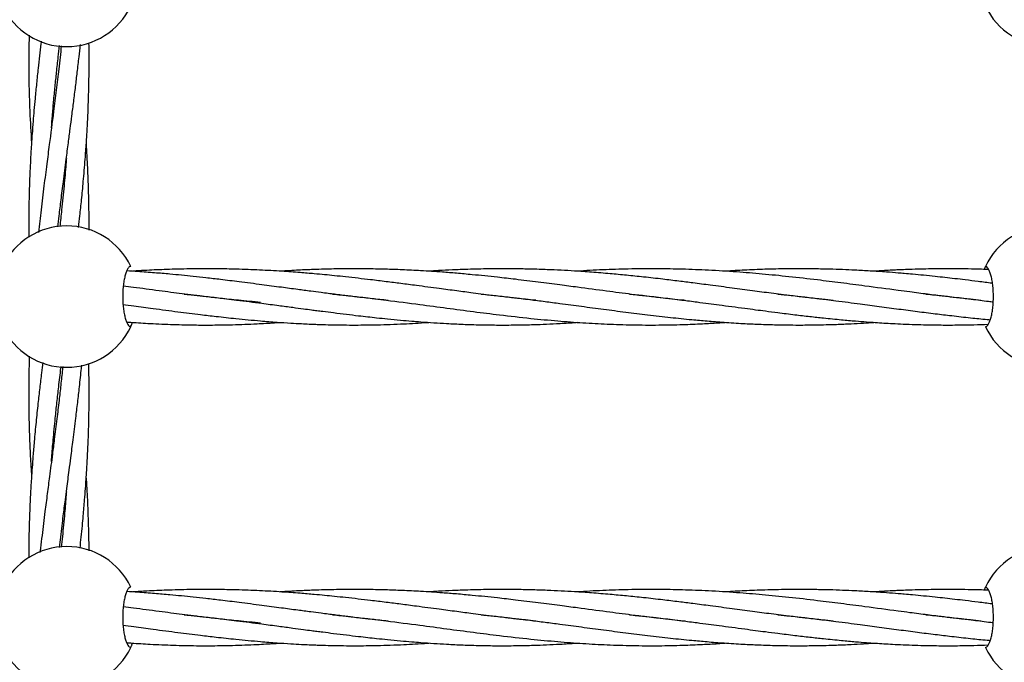
# Model space of a CAD drawing. Units: millimetres. Extents: x -2043 to 6667, y -9208 to 1608.
# Drawn here: x 1640 to 1901, y -3573 to -3403 of the extents above; entities that cross this region are included whole.
import ezdxf

# ---------------------------------------------------------------- set-up
doc = ezdxf.new("R2010")
doc.units = ezdxf.units.MM

msp = doc.modelspace()

# ---------------------------------------------------------------- linework, layer by layer
at = {"color": 7, "linetype": 'Continuous', "lineweight": 25}
for p, q in [((1670.13, -3469.52), (1670.09, -3469.41)), ((1670.13, -3554.52), (1670.09, -3554.41))]:
    msp.add_line(p, q, dxfattribs=at)
for centre, start, end in [((1652.59, -3391.14), 205.2562, 334.7438), ((1912.89, -3391.14), 205.2562, 334.7438), ((1652.59, -3476.14), 25.2562, 154.7438), ((1912.89, -3476.14), 25.2562, 154.7438), ((1652.59, -3476.14), 205.2562, 334.7438), ((1912.89, -3476.14), 205.2562, 334.7438), ((1652.59, -3561.14), 25.2562, 154.7438), ((1912.89, -3561.14), 25.2562, 154.7438), ((1652.59, -3561.14), 205.2562, 334.7438), ((1912.89, -3561.14), 205.2562, 334.7438)]:
    msp.add_arc(centre, 18.75, start, end, dxfattribs=at)
for points, knots in [([(1645.85, -3408.44), (1645.82, -3408.68), (1645.66, -3409.99), (1645.38, -3412.38), (1644.99, -3415.88), (1644.59, -3419.64), (1644.23, -3423.38), (1643.92, -3426.71), (1643.66, -3429.84), (1643.41, -3433.2), (1643.11, -3437.63), (1642.85, -3442.67), (1642.64, -3448.27), (1642.54, -3453.79), (1642.51, -3457.86), (1642.54, -3460.06), (1642.54, -3460.36)], [0, 0, 0, 0, 0.0138544, 0.0751859, 0.1383342, 0.2162158, 0.2926839, 0.3544636, 0.4084618, 0.4733333, 0.5489981, 0.664211, 0.7649313, 0.8726819, 0.9829924, 1, 1, 1, 1]), ([(1642.62, -3406.88), (1642.57, -3409.86), (1642.47, -3416.59), (1642.72, -3426.11), (1643.1, -3432.65), (1643.27, -3435.44)], [0, 0, 0, 0, 0.31281, 0.707051, 1, 1, 1, 1]), ([(1651.15, -3409.66), (1650.94, -3411.72), (1650.33, -3417.52), (1649.21, -3426.26), (1648.13, -3434.65), (1647.27, -3441.22), (1646.54, -3446.98), (1645.79, -3453.03), (1645.32, -3457.14), (1645.1, -3459.13)], [0, 0, 0, 0, 0.124501, 0.352215, 0.529754, 0.63325, 0.750565, 0.879412, 1, 1, 1, 1]), ([(1648.55, -3431.4), (1648.63, -3430.35), (1648.81, -3428.04), (1649.13, -3424.4), (1649.5, -3420.55), (1649.91, -3416.6), (1650.31, -3412.99), (1650.59, -3410.62), (1650.71, -3409.62)], [0, 0, 0, 0, 0.144728, 0.317721, 0.501725, 0.674247, 0.86203, 1, 1, 1, 1]), ([(1650.26, -3457.69), (1650.37, -3456.71), (1650.64, -3454.32), (1651.12, -3450.32), (1651.75, -3445.31), (1652.39, -3440.27), (1653.01, -3435.6), (1653.51, -3431.76), (1653.97, -3428.12), (1654.45, -3424.38), (1654.93, -3420.54), (1655.4, -3416.58), (1655.83, -3412.89), (1656.09, -3410.44), (1656.21, -3409.36)], [0, 0, 0, 0, 0.060686, 0.148646, 0.248254, 0.371471, 0.461707, 0.538419, 0.609743, 0.68773, 0.770557, 0.848294, 0.933031, 1, 1, 1, 1]), ([(1655.74, -3457.79), (1655.86, -3456.77), (1656.13, -3454.34), (1656.55, -3450.3), (1657.04, -3445.3), (1657.45, -3440.26), (1657.79, -3435.59), (1658.02, -3431.75), (1658.2, -3428.11), (1658.35, -3424.37), (1658.45, -3420.53), (1658.52, -3416.58), (1658.54, -3412.73), (1658.51, -3410.14), (1658.49, -3408.91)], [0, 0, 0, 0, 0.062273, 0.149328, 0.247777, 0.369388, 0.458508, 0.534373, 0.604972, 0.682129, 0.764024, 0.840812, 0.924472, 1, 1, 1, 1]), ([(1658.52, -3458.51), (1658.52, -3457.25), (1658.52, -3454.59), (1658.45, -3450.32), (1658.31, -3445.32), (1658.09, -3440.3), (1657.88, -3436.88), (1657.79, -3435.45)], [0, 0, 0, 0, 0.163134, 0.346915, 0.5552, 0.813307, 1, 1, 1, 1]), ([(1652.49, -3439.52), (1652.46, -3440.01), (1652.28, -3442.44), (1651.88, -3447), (1651.33, -3452.53), (1650.93, -3456.13), (1650.76, -3457.6)], [0, 0, 0, 0, 0.082028, 0.403035, 0.756257, 1, 1, 1, 1]), ([(1669.55, -3468.14), (1669.42, -3468.14), (1669.29, -3468.19), (1669.1, -3468.34), (1669.04, -3468.4), (1668.91, -3468.55), (1668.84, -3468.63), (1668.66, -3468.93), (1668.54, -3469.17), (1668.31, -3469.74), (1668.19, -3470.07), (1667.99, -3470.8), (1667.9, -3471.2), (1667.78, -3471.85), (1667.74, -3472.08), (1667.67, -3472.55), (1667.64, -3472.79), (1667.55, -3473.51), (1667.5, -3474.02), (1667.44, -3475.07), (1667.43, -3475.6), (1667.43, -3476.39), (1667.43, -3476.66), (1667.45, -3477.19), (1667.46, -3477.46), (1667.5, -3478.24), (1667.55, -3478.75), (1667.63, -3479.48), (1667.67, -3479.72), (1667.74, -3480.19), (1667.77, -3480.41), (1667.9, -3481.06), (1667.99, -3481.46), (1668.19, -3482.21), (1668.3, -3482.53), (1668.48, -3482.96), (1668.54, -3483.09), (1668.66, -3483.34), (1668.72, -3483.45), (1668.91, -3483.74), (1669.03, -3483.89), (1669.29, -3484.09), (1669.42, -3484.14), (1669.55, -3484.14)], [0, 0, 0, 0, 0.0625, 0.0625, 0.09375, 0.09375, 0.125, 0.125, 0.1875, 0.1875, 0.25, 0.25, 0.3125, 0.3125, 0.34375, 0.34375, 0.375, 0.375, 0.4375, 0.4375, 0.5, 0.5, 0.53125, 0.53125, 0.5625, 0.5625, 0.625, 0.625, 0.65625, 0.65625, 0.6875, 0.6875, 0.75, 0.75, 0.8125, 0.8125, 0.84375, 0.84375, 0.875, 0.875, 0.9375, 0.9375, 1, 1, 1, 1]), ([(1776.84, -3477.13), (1775.93, -3477.04), (1773.61, -3476.81), (1769.93, -3476.4), (1765.31, -3475.85), (1760.65, -3475.26), (1755.8, -3474.62), (1750.8, -3473.96), (1745.86, -3473.3), (1741.19, -3472.69), (1737.12, -3472.17), (1733.37, -3471.71), (1729.78, -3471.29), (1726.61, -3470.94), (1723.63, -3470.62), (1720.86, -3470.35), (1717.84, -3470.07), (1714.07, -3469.75), (1709.24, -3469.4), (1703.61, -3469.09), (1697.92, -3468.88), (1692.9, -3468.78), (1688.79, -3468.77), (1685.31, -3468.8), (1682.11, -3468.86), (1678.32, -3468.98), (1674.32, -3469.14), (1671.34, -3469.33), (1670.09, -3469.41)], [0, 0, 0, 0, 0.0262609, 0.0670031, 0.1060017, 0.159398, 0.2006261, 0.2444949, 0.3016734, 0.3407836, 0.3768416, 0.416359, 0.4462679, 0.4776587, 0.5053542, 0.5296618, 0.5549556, 0.5898611, 0.6346835, 0.6893381, 0.746205, 0.7925272, 0.8285378, 0.8599475, 0.8891612, 0.9171575, 0.9651862, 1, 1, 1, 1]), ([(1816.37, -3477.16), (1816.26, -3477.15), (1814.07, -3476.95), (1809.37, -3476.41), (1802.55, -3475.6), (1795.27, -3474.65), (1788.93, -3473.8), (1782.9, -3473), (1777.4, -3472.29), (1771.88, -3471.61), (1766.05, -3470.94), (1760.84, -3470.41), (1755.98, -3469.97), (1751.43, -3469.61), (1746.64, -3469.29), (1741.6, -3469.04), (1736.76, -3468.87), (1732.56, -3468.79), (1728.91, -3468.77), (1726.08, -3468.78), (1723.38, -3468.82), (1720.69, -3468.88), (1717.59, -3468.98), (1713.71, -3469.14), (1710.78, -3469.32), (1709.16, -3469.42)], [0, 0, 0, 0, 0.003082, 0.063248, 0.135107, 0.19818, 0.270606, 0.31483, 0.368484, 0.425127, 0.46947, 0.53152, 0.570134, 0.604528, 0.657608, 0.702632, 0.743811, 0.791296, 0.818513, 0.844619, 0.869354, 0.893061, 0.91893, 0.954971, 1, 1, 1, 1]), ([(1855.61, -3477.15), (1854.69, -3477.06), (1852.4, -3476.83), (1848.68, -3476.41), (1844.14, -3475.88), (1839.3, -3475.27), (1834.09, -3474.59), (1828.71, -3473.87), (1823.46, -3473.17), (1818.76, -3472.56), (1814.59, -3472.03), (1810.23, -3471.5), (1805.59, -3470.97), (1800.94, -3470.49), (1796.35, -3470.06), (1791.77, -3469.69), (1787.43, -3469.38), (1783.52, -3469.17), (1779.65, -3468.99), (1775.62, -3468.86), (1771.72, -3468.79), (1768.03, -3468.77), (1763.82, -3468.79), (1759.34, -3468.89), (1754.9, -3469.06), (1751.44, -3469.23), (1749.34, -3469.37), (1748.45, -3469.43)], [0, 0, 0, 0, 0.026439, 0.065848, 0.106778, 0.156688, 0.204094, 0.254852, 0.309572, 0.352485, 0.387134, 0.426847, 0.474493, 0.516874, 0.556364, 0.602254, 0.643872, 0.67678, 0.710423, 0.750895, 0.788147, 0.817971, 0.852888, 0.904275, 0.941727, 0.975568, 1, 1, 1, 1]), ([(1894.77, -3477.14), (1893.84, -3477.04), (1891.67, -3476.83), (1888.41, -3476.46), (1884.62, -3476.02), (1880.52, -3475.51), (1876.45, -3474.99), (1870.95, -3474.26), (1864.84, -3473.44), (1857.73, -3472.51), (1851, -3471.67), (1844.06, -3470.87), (1836.92, -3470.16), (1829.83, -3469.58), (1822.77, -3469.14), (1815.81, -3468.87), (1808.72, -3468.75), (1801.7, -3468.8), (1794.56, -3469.02), (1790.05, -3469.28), (1787.77, -3469.42)], [0, 0, 0, 0, 0.026952, 0.062572, 0.093738, 0.135999, 0.179892, 0.209812, 0.292631, 0.352856, 0.410857, 0.48164, 0.547046, 0.609797, 0.678879, 0.74264, 0.802652, 0.87492, 0.936656, 1, 1, 1, 1]), ([(1897.82, -3472.62), (1897.78, -3472.62), (1896.52, -3472.45), (1894.12, -3472.15), (1890.83, -3471.74), (1887.89, -3471.4), (1885.24, -3471.09), (1882.49, -3470.8), (1879.63, -3470.5), (1876.9, -3470.24), (1874.66, -3470.04), (1872.37, -3469.85), (1869.35, -3469.61), (1865.53, -3469.36), (1861.65, -3469.14), (1858.07, -3468.99), (1854.52, -3468.87), (1850.8, -3468.8), (1847.03, -3468.77), (1842.63, -3468.79), (1837.66, -3468.89), (1832.29, -3469.11), (1828.75, -3469.3), (1827.02, -3469.42), (1826.92, -3469.43)], [0, 0, 0, 0, 0.001818, 0.054028, 0.102929, 0.142399, 0.179355, 0.215985, 0.259502, 0.300766, 0.331778, 0.354309, 0.397961, 0.459384, 0.515495, 0.561655, 0.610415, 0.664941, 0.718175, 0.769208, 0.850484, 0.927201, 0.995567, 1, 1, 1, 1]), ([(1896.84, -3468.97), (1896.72, -3468.97), (1895.2, -3468.91), (1892.47, -3468.84), (1888.87, -3468.78), (1886.06, -3468.77), (1883.7, -3468.78), (1881.4, -3468.81), (1878.73, -3468.86), (1876.1, -3468.94), (1873.88, -3469.02), (1871.35, -3469.13), (1868.92, -3469.25), (1867, -3469.38), (1866.38, -3469.42)], [0, 0, 0, 0, 0.011871, 0.149472, 0.268938, 0.3661, 0.425637, 0.501209, 0.592696, 0.688763, 0.760267, 0.810738, 0.938919, 1, 1, 1, 1]), ([(1895.93, -3468.14), (1895.91, -3468.18), (1895.87, -3468.24), (1895.65, -3468.79), (1895.59, -3468.94)], [0, 0, 0, 0, 0.744866, 1, 1, 1, 1]), ([(1895.93, -3484.14), (1896.06, -3484.14), (1896.19, -3484.09), (1896.38, -3483.94), (1896.45, -3483.88), (1896.58, -3483.73), (1896.64, -3483.64), (1896.83, -3483.35), (1896.95, -3483.11), (1897.18, -3482.54), (1897.29, -3482.21), (1897.49, -3481.48), (1897.59, -3481.08), (1897.71, -3480.42), (1897.75, -3480.2), (1897.82, -3479.73), (1897.85, -3479.49), (1897.94, -3478.76), (1897.98, -3478.26), (1898.04, -3477.21), (1898.06, -3476.68), (1898.06, -3475.88), (1898.05, -3475.62), (1898.04, -3475.09), (1898.03, -3474.82), (1897.98, -3474.04), (1897.94, -3473.53), (1897.85, -3472.8), (1897.82, -3472.56), (1897.75, -3472.09), (1897.71, -3471.87), (1897.59, -3471.22), (1897.5, -3470.81), (1897.29, -3470.07), (1897.18, -3469.75), (1897.01, -3469.32), (1896.95, -3469.19), (1896.83, -3468.94), (1896.77, -3468.83), (1896.58, -3468.54), (1896.45, -3468.39), (1896.19, -3468.19), (1896.06, -3468.14), (1895.93, -3468.14)], [0, 0, 0, 0, 0.0625, 0.0625, 0.09375, 0.09375, 0.125, 0.125, 0.1875, 0.1875, 0.25, 0.25, 0.3125, 0.3125, 0.34375, 0.34375, 0.375, 0.375, 0.4375, 0.4375, 0.5, 0.5, 0.53125, 0.53125, 0.5625, 0.5625, 0.625, 0.625, 0.65625, 0.65625, 0.6875, 0.6875, 0.75, 0.75, 0.8125, 0.8125, 0.84375, 0.84375, 0.875, 0.875, 0.9375, 0.9375, 1, 1, 1, 1]), ([(1737.71, -3477.15), (1736.98, -3477.08), (1734.9, -3476.87), (1731.4, -3476.48), (1727.4, -3476.02), (1724.2, -3475.62), (1721.78, -3475.31), (1719.7, -3475.04), (1717.01, -3474.69), (1713.5, -3474.23), (1709.18, -3473.65), (1704.01, -3472.96), (1698.63, -3472.27), (1693.69, -3471.66), (1689.64, -3471.19), (1686.19, -3470.82), (1683.01, -3470.49), (1679.59, -3470.16), (1675.74, -3469.83), (1671.94, -3469.54), (1669.49, -3469.39), (1668.53, -3469.34)], [0, 0, 0, 0, 0.032236, 0.091915, 0.154482, 0.20875, 0.232891, 0.260502, 0.299889, 0.350694, 0.413727, 0.488417, 0.575463, 0.646407, 0.70159, 0.74971, 0.79446, 0.83784, 0.895751, 0.95912, 1, 1, 1, 1]), ([(1703.95, -3477.67), (1701.98, -3477.49), (1698.42, -3477.17), (1693.6, -3476.65), (1689.65, -3476.2), (1686.29, -3475.79), (1683.19, -3475.4), (1680.14, -3475.01), (1676.96, -3474.59), (1673.65, -3474.15), (1670.5, -3473.73), (1668.5, -3473.46), (1667.61, -3473.35)], [0, 0, 0, 0, 0.163516, 0.296779, 0.400419, 0.49078, 0.574778, 0.656176, 0.741976, 0.836617, 0.927371, 1, 1, 1, 1]), ([(1683.74, -3475.47), (1684.07, -3475.5), (1685.47, -3475.64), (1688.27, -3475.94), (1692.56, -3476.43), (1698.02, -3477.09), (1702.05, -3477.61), (1704.27, -3477.9)], [0, 0, 0, 0, 0.048962, 0.20213, 0.408787, 0.674009, 1, 1, 1, 1]), ([(1722.96, -3475.46), (1723.72, -3475.54), (1725.68, -3475.73), (1728.6, -3476.06), (1731.6, -3476.4), (1734.42, -3476.74), (1739.23, -3477.34), (1745.59, -3478.16), (1753.27, -3479.19), (1760.32, -3480.12), (1767.72, -3481.05), (1775.16, -3481.89), (1782.51, -3482.59), (1789.26, -3483.1), (1795.84, -3483.45), (1802.54, -3483.66), (1809.23, -3483.7), (1815.43, -3483.58), (1820.65, -3483.36), (1824.39, -3483.16), (1826.39, -3483.01), (1827.02, -3482.97)], [0, 0, 0, 0, 0.021408, 0.054798, 0.082342, 0.105899, 0.134333, 0.218249, 0.286163, 0.353835, 0.419876, 0.499479, 0.568665, 0.633396, 0.695573, 0.760682, 0.829099, 0.891089, 0.941857, 0.981718, 1, 1, 1, 1]), ([(1762.4, -3475.47), (1762.48, -3475.48), (1763.79, -3475.61), (1766.52, -3475.9), (1770.74, -3476.38), (1775.06, -3476.9), (1779.27, -3477.43), (1783.84, -3478.03), (1789.02, -3478.72), (1794.82, -3479.49), (1800.66, -3480.25), (1806.57, -3480.99), (1812.43, -3481.66), (1817.67, -3482.2), (1822.38, -3482.62), (1826.92, -3482.98), (1831.49, -3483.26), (1836.15, -3483.48), (1841.01, -3483.63), (1846.05, -3483.69), (1851.31, -3483.65), (1855.97, -3483.53), (1860.18, -3483.35), (1863.46, -3483.17), (1865.45, -3483.03), (1866.35, -3482.97)], [0, 0, 0, 0, 0.0021716, 0.0367289, 0.0769923, 0.1208415, 0.1588888, 0.1962281, 0.250602, 0.3063381, 0.362217, 0.4181634, 0.4767429, 0.5313587, 0.5701864, 0.6137459, 0.6635739, 0.7034735, 0.7499573, 0.8054944, 0.8508906, 0.9039875, 0.9417998, 0.9737325, 1, 1, 1, 1]), ([(1801.67, -3475.47), (1802.99, -3475.61), (1805.96, -3475.91), (1810.59, -3476.44), (1815.24, -3477.01), (1819.25, -3477.52), (1822.54, -3477.95), (1825.59, -3478.36), (1828.79, -3478.78), (1832, -3479.21), (1834.97, -3479.6), (1837.89, -3479.98), (1841.37, -3480.43), (1845.3, -3480.92), (1849.33, -3481.39), (1853.46, -3481.84), (1857.49, -3482.25), (1861.29, -3482.59), (1864.27, -3482.83), (1866.76, -3483), (1869.05, -3483.15), (1871.5, -3483.29), (1874.27, -3483.43), (1877.25, -3483.54), (1880.19, -3483.62), (1883.69, -3483.67), (1887.91, -3483.69), (1892.48, -3483.6), (1895.42, -3483.52), (1896.69, -3483.46), (1896.72, -3483.46)], [0, 0, 0, 0, 0.040729, 0.091254, 0.142972, 0.18457, 0.215736, 0.245037, 0.279863, 0.315473, 0.345491, 0.372999, 0.407286, 0.454843, 0.497078, 0.53489, 0.585547, 0.625169, 0.655889, 0.680508, 0.70473, 0.72921, 0.758933, 0.793426, 0.824225, 0.853111, 0.905712, 0.95938, 0.999159, 1, 1, 1, 1]), ([(1840.95, -3475.47), (1841.01, -3475.48), (1843.02, -3475.67), (1846.51, -3476.06), (1851.58, -3476.64), (1856.85, -3477.3), (1862.33, -3478.01), (1867.87, -3478.76), (1872.92, -3479.42), (1877.87, -3480.08), (1882.54, -3480.66), (1887.24, -3481.23), (1891.82, -3481.74), (1895.23, -3482.1), (1896.97, -3482.25), (1897.26, -3482.28)], [0, 0, 0, 0, 0.003231, 0.105456, 0.182789, 0.269943, 0.383351, 0.472691, 0.564922, 0.652599, 0.737528, 0.815648, 0.905629, 0.984393, 1, 1, 1, 1]), ([(1880.18, -3475.46), (1880.97, -3475.54), (1883.25, -3475.77), (1887.26, -3476.22), (1892.01, -3476.79), (1895.67, -3477.24), (1897.61, -3477.5), (1898.02, -3477.55)], [0, 0, 0, 0, 0.132539, 0.381971, 0.672411, 0.930986, 1, 1, 1, 1]), ([(1667.44, -3478.23), (1668.41, -3478.36), (1671.09, -3478.71), (1674.9, -3479.22), (1678.79, -3479.73), (1681.99, -3480.15), (1685.05, -3480.54), (1688.42, -3480.95), (1692.55, -3481.43), (1697.84, -3482.02), (1701.76, -3482.37), (1703.93, -3482.57)], [0, 0, 0, 0, 0.079155, 0.217433, 0.310559, 0.398126, 0.479511, 0.562115, 0.674615, 0.820171, 1, 1, 1, 1]), ([(1704.27, -3477.9), (1705.77, -3478.1), (1708.51, -3478.46), (1712.2, -3478.95), (1715.09, -3479.34), (1717.22, -3479.62), (1718.9, -3479.84), (1720.85, -3480.09), (1723.46, -3480.42), (1726.61, -3480.82), (1729.62, -3481.18), (1732.29, -3481.48), (1734.87, -3481.76), (1737.76, -3482.07), (1740.87, -3482.36), (1743.81, -3482.62), (1746.75, -3482.85), (1749.82, -3483.07), (1753.55, -3483.29), (1757.67, -3483.49), (1762.07, -3483.62), (1766.74, -3483.69), (1771.23, -3483.67), (1775.36, -3483.59), (1778.92, -3483.47), (1782.51, -3483.3), (1785.52, -3483.13), (1787.36, -3483), (1787.81, -3482.96)], [0, 0, 0, 0, 0.052778, 0.096431, 0.130407, 0.155114, 0.171979, 0.1901, 0.224435, 0.264764, 0.302607, 0.332148, 0.36015, 0.395055, 0.436017, 0.471871, 0.500708, 0.542134, 0.582899, 0.635639, 0.691012, 0.742115, 0.804883, 0.853769, 0.891382, 0.933804, 0.983551, 1, 1, 1, 1]), ([(1668.48, -3482.87), (1668.91, -3482.9), (1670.98, -3483.06), (1674.08, -3483.25), (1677.78, -3483.43), (1680.85, -3483.54), (1683.91, -3483.62), (1687.35, -3483.68), (1691.57, -3483.68), (1696.9, -3483.6), (1700.84, -3483.43), (1703.01, -3483.34)], [0, 0, 0, 0, 0.037147, 0.178655, 0.269609, 0.358374, 0.444913, 0.536115, 0.65749, 0.811663, 1, 1, 1, 1]), ([(1669.55, -3484.14), (1669.59, -3484.08), (1669.64, -3483.98), (1669.93, -3483.27), (1670.04, -3482.98)], [0, 0, 0, 0, 0.603372, 1, 1, 1, 1]), ([(1703.01, -3483.34), (1704.56, -3483.26), (1706.61, -3483.15), (1708.66, -3483), (1709.16, -3482.97)], [0, 0, 0, 0, 0.758328, 1, 1, 1, 1]), ([(1703.93, -3482.57), (1705.39, -3482.69), (1708.07, -3482.91), (1711.68, -3483.14), (1714.51, -3483.3), (1716.6, -3483.4), (1718.25, -3483.47), (1720.17, -3483.54), (1722.73, -3483.61), (1725.84, -3483.67), (1728.96, -3483.68), (1731.92, -3483.66), (1735.01, -3483.61), (1738.32, -3483.51), (1741.7, -3483.38), (1744.98, -3483.2), (1747.19, -3483.06), (1748.38, -3482.98), (1748.49, -3482.97)], [0, 0, 0, 0, 0.0981566, 0.1793845, 0.2426448, 0.2886902, 0.3201221, 0.3538496, 0.417765, 0.4928503, 0.5633235, 0.628431, 0.6926125, 0.7716474, 0.8511558, 0.9199129, 0.9929725, 1, 1, 1, 1]), ([(1642.67, -3491.93), (1642.64, -3493.39), (1642.56, -3496.19), (1642.52, -3500.37), (1642.53, -3504.73), (1642.6, -3509.46), (1642.75, -3514.12), (1642.96, -3518.94), (1643.15, -3522.05), (1643.27, -3523.86)], [0, 0, 0, 0, 0.137653, 0.263129, 0.392286, 0.547176, 0.708096, 0.829756, 1, 1, 1, 1]), ([(1646.24, -3493.6), (1646.13, -3494.51), (1645.85, -3496.76), (1645.43, -3500.39), (1644.94, -3504.75), (1644.45, -3509.48), (1644.01, -3514.14), (1643.59, -3519.14), (1643.25, -3523.85), (1642.96, -3528.9), (1642.73, -3534.01), (1642.59, -3538.8), (1642.54, -3542.73), (1642.53, -3544.59), (1642.53, -3545.36)], [0, 0, 0, 0, 0.052797, 0.1303, 0.21011, 0.305643, 0.404681, 0.479752, 0.595763, 0.67785, 0.772004, 0.892249, 0.955166, 1, 1, 1, 1]), ([(1651.53, -3494.7), (1651.5, -3494.96), (1651.34, -3496.59), (1651.02, -3499.59), (1650.53, -3503.95), (1649.96, -3508.75), (1649.36, -3513.48), (1648.72, -3518.58), (1648.09, -3523.37), (1647.43, -3528.44), (1646.76, -3533.64), (1646.16, -3538.45), (1645.73, -3542.06), (1645.55, -3543.56), (1645.51, -3543.94)], [0, 0, 0, 0, 0.015588, 0.099786, 0.182395, 0.281458, 0.392251, 0.470814, 0.591846, 0.683942, 0.77995, 0.908665, 0.977216, 1, 1, 1, 1]), ([(1648.55, -3519.83), (1648.57, -3519.5), (1648.71, -3517.6), (1649.04, -3513.78), (1649.51, -3508.89), (1650, -3504.21), (1650.49, -3499.8), (1650.87, -3496.63), (1651.09, -3494.82), (1651.11, -3494.66)], [0, 0, 0, 0, 0.03895, 0.227133, 0.454984, 0.621458, 0.784928, 0.980385, 1, 1, 1, 1]), ([(1650.66, -3542.62), (1650.77, -3541.71), (1651, -3539.8), (1651.34, -3537.02), (1651.66, -3534.44), (1651.95, -3532.14), (1652.27, -3529.72), (1652.7, -3526.38), (1653.18, -3522.67), (1653.74, -3518.37), (1654.33, -3513.79), (1654.94, -3508.9), (1655.5, -3504.22), (1655.99, -3499.81), (1656.35, -3496.51), (1656.54, -3494.59), (1656.57, -3494.3)], [0, 0, 0, 0, 0.056325, 0.11895, 0.172536, 0.216651, 0.261205, 0.322908, 0.42401, 0.491778, 0.589694, 0.708471, 0.795295, 0.880514, 0.982313, 1, 1, 1, 1]), ([(1656.12, -3542.83), (1656.23, -3541.85), (1656.44, -3539.86), (1656.72, -3537.02), (1656.96, -3534.44), (1657.16, -3532.15), (1657.37, -3529.73), (1657.62, -3526.39), (1657.87, -3522.68), (1658.11, -3518.39), (1658.32, -3513.81), (1658.46, -3508.92), (1658.53, -3504.23), (1658.53, -3499.81), (1658.49, -3496.4), (1658.44, -3494.35), (1658.43, -3493.94)], [0, 0, 0, 0, 0.0600371, 0.1217853, 0.1746807, 0.2182949, 0.2622728, 0.323136, 0.4230929, 0.4901019, 0.586717, 0.7041935, 0.790143, 0.8744033, 0.9750058, 1, 1, 1, 1]), ([(1658.51, -3543.51), (1658.51, -3543.31), (1658.51, -3542.1), (1658.47, -3539.89), (1658.41, -3537.02), (1658.32, -3534.44), (1658.24, -3532.16), (1658.13, -3529.74), (1657.99, -3526.97), (1657.85, -3524.92), (1657.78, -3523.86)], [0, 0, 0, 0, 0.030678, 0.183788, 0.337585, 0.469205, 0.577574, 0.686812, 0.83832, 1, 1, 1, 1]), ([(1652.5, -3527.89), (1652.48, -3528.15), (1652.35, -3530.02), (1652.01, -3533.97), (1651.57, -3538.6), (1651.25, -3541.61), (1651.15, -3542.53)], [0, 0, 0, 0, 0.051798, 0.383585, 0.80976, 1, 1, 1, 1]), ([(1669.55, -3553.14), (1669.42, -3553.14), (1669.29, -3553.19), (1669.1, -3553.34), (1669.04, -3553.4), (1668.91, -3553.55), (1668.84, -3553.63), (1668.66, -3553.93), (1668.54, -3554.17), (1668.31, -3554.74), (1668.19, -3555.07), (1667.99, -3555.8), (1667.9, -3556.2), (1667.78, -3556.85), (1667.74, -3557.08), (1667.67, -3557.55), (1667.64, -3557.79), (1667.55, -3558.51), (1667.5, -3559.02), (1667.44, -3560.07), (1667.43, -3560.6), (1667.43, -3561.39), (1667.43, -3561.66), (1667.45, -3562.19), (1667.46, -3562.46), (1667.5, -3563.24), (1667.55, -3563.75), (1667.63, -3564.48), (1667.67, -3564.72), (1667.74, -3565.19), (1667.77, -3565.41), (1667.9, -3566.06), (1667.99, -3566.46), (1668.19, -3567.21), (1668.3, -3567.53), (1668.48, -3567.96), (1668.54, -3568.09), (1668.66, -3568.34), (1668.72, -3568.45), (1668.91, -3568.74), (1669.03, -3568.89), (1669.29, -3569.09), (1669.42, -3569.14), (1669.55, -3569.14)], [0, 0, 0, 0, 0.0625, 0.0625, 0.09375, 0.09375, 0.125, 0.125, 0.1875, 0.1875, 0.25, 0.25, 0.3125, 0.3125, 0.34375, 0.34375, 0.375, 0.375, 0.4375, 0.4375, 0.5, 0.5, 0.53125, 0.53125, 0.5625, 0.5625, 0.625, 0.625, 0.65625, 0.65625, 0.6875, 0.6875, 0.75, 0.75, 0.8125, 0.8125, 0.84375, 0.84375, 0.875, 0.875, 0.9375, 0.9375, 1, 1, 1, 1]), ([(1737.71, -3562.15), (1736.98, -3562.08), (1734.9, -3561.87), (1731.4, -3561.48), (1727.4, -3561.02), (1724.2, -3560.62), (1721.78, -3560.31), (1719.7, -3560.04), (1717.01, -3559.69), (1713.5, -3559.23), (1709.18, -3558.65), (1704.01, -3557.96), (1698.63, -3557.27), (1693.69, -3556.66), (1689.64, -3556.19), (1686.19, -3555.82), (1683.01, -3555.49), (1679.59, -3555.16), (1675.74, -3554.83), (1671.94, -3554.54), (1669.49, -3554.39), (1668.53, -3554.34)], [0, 0, 0, 0, 0.032236, 0.091915, 0.154482, 0.20875, 0.232891, 0.260502, 0.299889, 0.350694, 0.413727, 0.488417, 0.575463, 0.646407, 0.70159, 0.74971, 0.79446, 0.83784, 0.895751, 0.95912, 1, 1, 1, 1]), ([(1776.84, -3562.13), (1775.93, -3562.04), (1773.61, -3561.81), (1769.93, -3561.4), (1765.31, -3560.85), (1760.65, -3560.26), (1755.8, -3559.62), (1750.8, -3558.96), (1745.86, -3558.3), (1741.19, -3557.69), (1737.12, -3557.17), (1733.37, -3556.71), (1729.78, -3556.29), (1726.61, -3555.94), (1723.63, -3555.62), (1720.86, -3555.35), (1717.84, -3555.07), (1714.07, -3554.75), (1709.24, -3554.4), (1703.61, -3554.09), (1697.92, -3553.88), (1692.9, -3553.78), (1688.79, -3553.77), (1685.31, -3553.8), (1682.11, -3553.86), (1678.32, -3553.98), (1674.32, -3554.14), (1671.34, -3554.33), (1670.09, -3554.41)], [0, 0, 0, 0, 0.0262609, 0.0670031, 0.1060017, 0.159398, 0.2006261, 0.2444949, 0.3016734, 0.3407836, 0.3768416, 0.416359, 0.4462679, 0.4776587, 0.5053542, 0.5296618, 0.5549556, 0.5898611, 0.6346835, 0.6893381, 0.746205, 0.7925272, 0.8285378, 0.8599475, 0.8891612, 0.9171575, 0.9651862, 1, 1, 1, 1]), ([(1816.37, -3562.16), (1816.26, -3562.15), (1814.07, -3561.95), (1809.37, -3561.41), (1802.55, -3560.6), (1795.27, -3559.65), (1788.93, -3558.8), (1782.9, -3558), (1777.4, -3557.29), (1771.88, -3556.61), (1766.05, -3555.94), (1760.84, -3555.41), (1755.98, -3554.97), (1751.43, -3554.61), (1746.64, -3554.29), (1741.6, -3554.04), (1736.76, -3553.87), (1732.56, -3553.79), (1728.91, -3553.77), (1726.08, -3553.78), (1723.38, -3553.82), (1720.69, -3553.88), (1717.59, -3553.98), (1713.71, -3554.14), (1710.78, -3554.32), (1709.16, -3554.42)], [0, 0, 0, 0, 0.0030823, 0.0632483, 0.1351071, 0.1981797, 0.2706057, 0.3148295, 0.3684837, 0.4251272, 0.4694696, 0.5315196, 0.5701343, 0.6045285, 0.6576079, 0.7026317, 0.7438112, 0.7912956, 0.818513, 0.8446192, 0.8693538, 0.8930608, 0.9189298, 0.9549709, 1, 1, 1, 1]), ([(1855.61, -3562.15), (1854.69, -3562.06), (1852.4, -3561.83), (1848.68, -3561.41), (1844.14, -3560.88), (1839.3, -3560.27), (1834.09, -3559.59), (1828.71, -3558.87), (1823.46, -3558.17), (1818.76, -3557.56), (1814.59, -3557.03), (1810.23, -3556.5), (1805.59, -3555.97), (1800.94, -3555.49), (1796.35, -3555.06), (1791.77, -3554.69), (1787.43, -3554.38), (1783.52, -3554.17), (1779.65, -3553.99), (1775.62, -3553.86), (1771.72, -3553.79), (1768.03, -3553.77), (1763.82, -3553.79), (1759.34, -3553.89), (1754.9, -3554.06), (1751.44, -3554.23), (1749.34, -3554.37), (1748.45, -3554.43)], [0, 0, 0, 0, 0.026439, 0.065848, 0.106778, 0.156688, 0.204094, 0.254852, 0.309572, 0.352485, 0.387134, 0.426847, 0.474493, 0.516874, 0.556364, 0.602254, 0.643872, 0.67678, 0.710423, 0.750895, 0.788147, 0.817971, 0.852888, 0.904275, 0.941727, 0.975568, 1, 1, 1, 1]), ([(1894.77, -3562.14), (1893.84, -3562.04), (1891.67, -3561.83), (1888.41, -3561.46), (1884.62, -3561.02), (1880.52, -3560.51), (1876.45, -3559.99), (1870.95, -3559.26), (1864.84, -3558.44), (1857.73, -3557.51), (1851, -3556.67), (1844.06, -3555.87), (1836.92, -3555.16), (1829.83, -3554.58), (1822.77, -3554.14), (1815.81, -3553.87), (1808.72, -3553.75), (1801.7, -3553.8), (1794.56, -3554.02), (1790.05, -3554.28), (1787.77, -3554.42)], [0, 0, 0, 0, 0.026952, 0.062572, 0.093738, 0.135999, 0.179892, 0.209812, 0.292631, 0.352856, 0.410857, 0.48164, 0.547046, 0.609797, 0.678879, 0.74264, 0.802652, 0.87492, 0.936656, 1, 1, 1, 1]), ([(1897.82, -3557.62), (1897.78, -3557.62), (1896.52, -3557.45), (1894.12, -3557.15), (1890.83, -3556.74), (1887.89, -3556.4), (1885.24, -3556.09), (1882.49, -3555.8), (1879.63, -3555.5), (1876.9, -3555.24), (1874.66, -3555.04), (1872.37, -3554.85), (1869.35, -3554.61), (1865.53, -3554.36), (1861.65, -3554.14), (1858.07, -3553.99), (1854.52, -3553.87), (1850.8, -3553.8), (1847.03, -3553.77), (1842.63, -3553.79), (1837.66, -3553.89), (1832.29, -3554.11), (1828.75, -3554.3), (1827.02, -3554.42), (1826.92, -3554.43)], [0, 0, 0, 0, 0.001818, 0.054028, 0.102929, 0.142399, 0.179355, 0.215985, 0.259502, 0.300766, 0.331778, 0.354309, 0.397961, 0.459384, 0.515495, 0.561655, 0.610415, 0.664941, 0.718175, 0.769208, 0.850484, 0.927201, 0.995567, 1, 1, 1, 1]), ([(1896.84, -3553.97), (1896.72, -3553.97), (1895.2, -3553.91), (1892.47, -3553.84), (1888.87, -3553.78), (1886.06, -3553.77), (1883.7, -3553.78), (1881.4, -3553.81), (1878.73, -3553.86), (1876.1, -3553.94), (1873.88, -3554.02), (1871.35, -3554.13), (1868.92, -3554.25), (1867, -3554.38), (1866.38, -3554.42)], [0, 0, 0, 0, 0.0118711, 0.1494718, 0.2689382, 0.3661002, 0.4256375, 0.5012086, 0.5926961, 0.688763, 0.7602668, 0.8107377, 0.9389186, 1, 1, 1, 1]), ([(1895.93, -3553.14), (1895.91, -3553.18), (1895.87, -3553.24), (1895.65, -3553.79), (1895.59, -3553.94)], [0, 0, 0, 0, 0.744866, 1, 1, 1, 1]), ([(1895.93, -3569.14), (1896.06, -3569.14), (1896.19, -3569.09), (1896.38, -3568.94), (1896.45, -3568.88), (1896.58, -3568.73), (1896.64, -3568.64), (1896.83, -3568.35), (1896.95, -3568.11), (1897.18, -3567.54), (1897.29, -3567.21), (1897.49, -3566.48), (1897.59, -3566.08), (1897.71, -3565.42), (1897.75, -3565.2), (1897.82, -3564.73), (1897.85, -3564.49), (1897.94, -3563.76), (1897.98, -3563.26), (1898.04, -3562.21), (1898.06, -3561.68), (1898.06, -3560.88), (1898.05, -3560.62), (1898.04, -3560.09), (1898.03, -3559.82), (1897.98, -3559.04), (1897.94, -3558.53), (1897.85, -3557.8), (1897.82, -3557.56), (1897.75, -3557.09), (1897.71, -3556.87), (1897.59, -3556.22), (1897.5, -3555.81), (1897.29, -3555.07), (1897.18, -3554.75), (1897.01, -3554.32), (1896.95, -3554.19), (1896.83, -3553.94), (1896.77, -3553.83), (1896.58, -3553.54), (1896.45, -3553.39), (1896.19, -3553.19), (1896.06, -3553.14), (1895.93, -3553.14)], [0, 0, 0, 0, 0.0625, 0.0625, 0.09375, 0.09375, 0.125, 0.125, 0.1875, 0.1875, 0.25, 0.25, 0.3125, 0.3125, 0.34375, 0.34375, 0.375, 0.375, 0.4375, 0.4375, 0.5, 0.5, 0.53125, 0.53125, 0.5625, 0.5625, 0.625, 0.625, 0.65625, 0.65625, 0.6875, 0.6875, 0.75, 0.75, 0.8125, 0.8125, 0.84375, 0.84375, 0.875, 0.875, 0.9375, 0.9375, 1, 1, 1, 1]), ([(1703.95, -3562.67), (1701.98, -3562.49), (1698.42, -3562.17), (1693.6, -3561.65), (1689.65, -3561.2), (1686.29, -3560.79), (1683.19, -3560.4), (1680.14, -3560.01), (1676.96, -3559.59), (1673.65, -3559.15), (1670.5, -3558.73), (1668.5, -3558.46), (1667.61, -3558.35)], [0, 0, 0, 0, 0.163516, 0.296779, 0.400419, 0.49078, 0.574778, 0.656176, 0.741976, 0.836617, 0.927371, 1, 1, 1, 1]), ([(1683.74, -3560.47), (1684.07, -3560.5), (1685.47, -3560.64), (1688.27, -3560.94), (1692.56, -3561.43), (1698.02, -3562.09), (1702.05, -3562.61), (1704.27, -3562.9)], [0, 0, 0, 0, 0.048962, 0.20213, 0.408787, 0.674009, 1, 1, 1, 1]), ([(1722.96, -3560.46), (1723.72, -3560.54), (1725.68, -3560.73), (1728.6, -3561.06), (1731.6, -3561.4), (1734.42, -3561.74), (1739.23, -3562.34), (1745.59, -3563.16), (1753.27, -3564.19), (1760.32, -3565.12), (1767.72, -3566.05), (1775.16, -3566.89), (1782.51, -3567.59), (1789.26, -3568.1), (1795.84, -3568.45), (1802.54, -3568.66), (1809.23, -3568.7), (1815.43, -3568.58), (1820.65, -3568.36), (1824.39, -3568.16), (1826.39, -3568.01), (1827.02, -3567.97)], [0, 0, 0, 0, 0.021408, 0.054798, 0.082342, 0.105899, 0.134333, 0.218249, 0.286163, 0.353835, 0.419876, 0.499479, 0.568665, 0.633396, 0.695573, 0.760682, 0.829099, 0.891089, 0.941857, 0.981718, 1, 1, 1, 1]), ([(1762.4, -3560.47), (1762.48, -3560.48), (1763.79, -3560.61), (1766.52, -3560.9), (1770.74, -3561.38), (1775.06, -3561.9), (1779.27, -3562.43), (1783.84, -3563.03), (1789.02, -3563.72), (1794.82, -3564.49), (1800.66, -3565.25), (1806.57, -3565.99), (1812.43, -3566.66), (1817.67, -3567.2), (1822.38, -3567.62), (1826.92, -3567.98), (1831.49, -3568.26), (1836.15, -3568.48), (1841.01, -3568.63), (1846.05, -3568.69), (1851.31, -3568.65), (1855.97, -3568.53), (1860.18, -3568.35), (1863.46, -3568.17), (1865.45, -3568.03), (1866.35, -3567.97)], [0, 0, 0, 0, 0.0021716, 0.0367289, 0.0769923, 0.1208415, 0.1588888, 0.1962281, 0.250602, 0.3063381, 0.362217, 0.4181634, 0.4767429, 0.5313587, 0.5701864, 0.6137459, 0.6635739, 0.7034735, 0.7499573, 0.8054944, 0.8508906, 0.9039875, 0.9417998, 0.9737325, 1, 1, 1, 1]), ([(1801.67, -3560.47), (1802.99, -3560.61), (1805.96, -3560.91), (1810.59, -3561.44), (1815.24, -3562.01), (1819.25, -3562.52), (1822.54, -3562.95), (1825.59, -3563.36), (1828.79, -3563.78), (1832, -3564.21), (1834.97, -3564.6), (1837.89, -3564.98), (1841.37, -3565.43), (1845.3, -3565.92), (1849.33, -3566.39), (1853.46, -3566.84), (1857.49, -3567.25), (1861.29, -3567.59), (1864.27, -3567.83), (1866.76, -3568), (1869.05, -3568.15), (1871.5, -3568.29), (1874.27, -3568.43), (1877.25, -3568.54), (1880.19, -3568.62), (1883.69, -3568.67), (1887.91, -3568.69), (1892.48, -3568.6), (1895.42, -3568.52), (1896.69, -3568.46), (1896.72, -3568.46)], [0, 0, 0, 0, 0.040729, 0.091254, 0.142972, 0.18457, 0.215736, 0.245037, 0.279863, 0.315473, 0.345491, 0.372999, 0.407286, 0.454843, 0.497078, 0.53489, 0.585547, 0.625169, 0.655889, 0.680508, 0.70473, 0.72921, 0.758933, 0.793426, 0.824225, 0.853111, 0.905712, 0.95938, 0.999159, 1, 1, 1, 1]), ([(1840.95, -3560.47), (1841.01, -3560.48), (1843.02, -3560.67), (1846.51, -3561.06), (1851.58, -3561.64), (1856.85, -3562.3), (1862.33, -3563.01), (1867.87, -3563.76), (1872.92, -3564.42), (1877.87, -3565.08), (1882.54, -3565.66), (1887.24, -3566.23), (1891.82, -3566.74), (1895.23, -3567.1), (1896.97, -3567.25), (1897.26, -3567.28)], [0, 0, 0, 0, 0.0032306, 0.1054557, 0.182789, 0.2699425, 0.3833509, 0.4726914, 0.564922, 0.6525987, 0.7375278, 0.8156484, 0.9056287, 0.9843928, 1, 1, 1, 1]), ([(1880.18, -3560.46), (1880.97, -3560.54), (1883.25, -3560.77), (1887.26, -3561.22), (1892.01, -3561.79), (1895.67, -3562.24), (1897.61, -3562.5), (1898.02, -3562.55)], [0, 0, 0, 0, 0.132539, 0.381971, 0.672411, 0.930986, 1, 1, 1, 1]), ([(1667.44, -3563.23), (1668.41, -3563.36), (1671.09, -3563.71), (1674.9, -3564.22), (1678.79, -3564.73), (1681.99, -3565.15), (1685.05, -3565.54), (1688.42, -3565.95), (1692.55, -3566.43), (1697.84, -3567.02), (1701.76, -3567.37), (1703.93, -3567.57)], [0, 0, 0, 0, 0.079155, 0.217433, 0.310559, 0.398126, 0.479511, 0.562115, 0.674615, 0.820171, 1, 1, 1, 1]), ([(1704.27, -3562.9), (1705.77, -3563.1), (1708.51, -3563.46), (1712.2, -3563.95), (1715.09, -3564.34), (1717.22, -3564.62), (1718.9, -3564.84), (1720.85, -3565.09), (1723.46, -3565.42), (1726.61, -3565.82), (1729.62, -3566.18), (1732.29, -3566.48), (1734.87, -3566.76), (1737.76, -3567.07), (1740.87, -3567.36), (1743.81, -3567.62), (1746.75, -3567.85), (1749.82, -3568.07), (1753.55, -3568.29), (1757.67, -3568.49), (1762.07, -3568.62), (1766.74, -3568.69), (1771.23, -3568.67), (1775.36, -3568.59), (1778.92, -3568.47), (1782.51, -3568.3), (1785.52, -3568.13), (1787.36, -3568), (1787.81, -3567.96)], [0, 0, 0, 0, 0.0527783, 0.0964312, 0.1304069, 0.1551144, 0.1719788, 0.1901001, 0.2244351, 0.2647638, 0.3026069, 0.3321475, 0.3601496, 0.3950552, 0.4360174, 0.4718711, 0.5007081, 0.5421345, 0.5828986, 0.6356391, 0.6910116, 0.7421145, 0.8048834, 0.8537689, 0.8913818, 0.9338038, 0.9835512, 1, 1, 1, 1]), ([(1668.48, -3567.87), (1668.91, -3567.9), (1670.98, -3568.06), (1674.08, -3568.25), (1677.78, -3568.43), (1680.85, -3568.54), (1683.91, -3568.62), (1687.35, -3568.68), (1691.57, -3568.68), (1696.9, -3568.6), (1700.84, -3568.43), (1703.01, -3568.34)], [0, 0, 0, 0, 0.037147, 0.178655, 0.269609, 0.358374, 0.444913, 0.536115, 0.65749, 0.811663, 1, 1, 1, 1]), ([(1703.93, -3567.57), (1705.39, -3567.69), (1708.07, -3567.91), (1711.68, -3568.14), (1714.51, -3568.3), (1716.6, -3568.4), (1718.25, -3568.47), (1720.17, -3568.54), (1722.73, -3568.61), (1725.84, -3568.67), (1728.96, -3568.68), (1731.92, -3568.66), (1735.01, -3568.61), (1738.32, -3568.51), (1741.7, -3568.38), (1744.98, -3568.2), (1747.19, -3568.06), (1748.38, -3567.98), (1748.49, -3567.97)], [0, 0, 0, 0, 0.0981566, 0.1793845, 0.2426448, 0.2886902, 0.3201221, 0.3538496, 0.417765, 0.4928503, 0.5633235, 0.628431, 0.6926125, 0.7716474, 0.8511558, 0.9199129, 0.9929725, 1, 1, 1, 1]), ([(1669.55, -3569.14), (1669.59, -3569.08), (1669.64, -3568.98), (1669.93, -3568.27), (1670.04, -3567.98)], [0, 0, 0, 0, 0.6033716, 1, 1, 1, 1]), ([(1703.01, -3568.34), (1704.56, -3568.26), (1706.61, -3568.15), (1708.66, -3568), (1709.16, -3567.97)], [0, 0, 0, 0, 0.758328, 1, 1, 1, 1])]:
    msp.add_open_spline(points, degree=3, knots=knots, dxfattribs=at)

doc.saveas('drawing.dxf')
